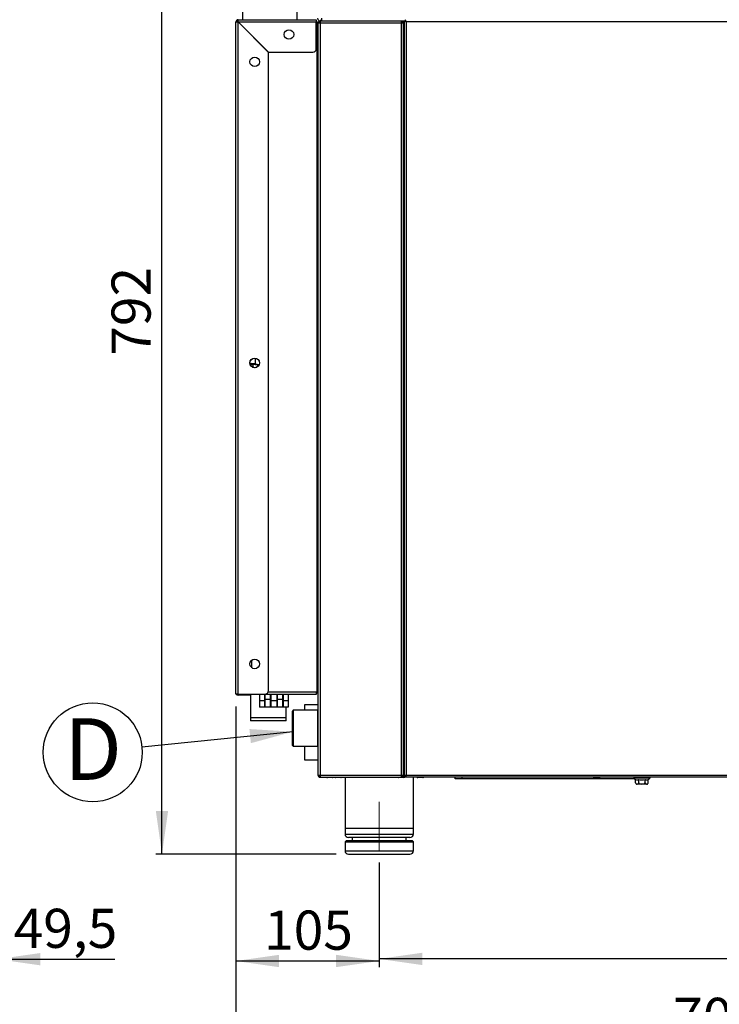
# Model space of a CAD drawing. Units: millimetres. Extents: x 119 to 1798, y 294 to 2542.
# Drawn here: x 775 to 1287, y 1450 to 2169 of the extents above; entities that cross this region are included whole.
import ezdxf

# ---------------------------------------------------------------- set-up
doc = ezdxf.new("R2010")
doc.units = ezdxf.units.MM
doc.header["$LTSCALE"] = 2
doc.linetypes.add('SLD-Solido', pattern=[0])
doc.styles.add('SLDTEXTSTYLE0', font='arial.ttf', dxfattribs={"width": 0.948})
doc.styles.add('SLDTEXTSTYLE1', font='GOTHICB.TTF', dxfattribs={"width": 0.913})
doc.styles.get("Standard").update_dxf_attribs({"font": 'arial.ttf'})
doc.dimstyles.new('SLDDIMSTYLE1', dxfattribs={"dimtxt": 27.737842, "dimasz": 31.5, "dimexe": 0, "dimexo": 0.0625, "dimgap": 6.93446, "dimtad": 1, "dimdec": 8, "dimrnd": 1e-09, "dimzin": 12, "dimdsep": 46, "dimtxsty": 'SLDTEXTSTYLE0', "dimsah": 1, "dimcen": 0.09, "dimadec": 0, "dimazin": 3, "dimtfac": 1, "dimtdec": 8, "dimtofl": 0, "dimtmove": 0, "dimatfit": 3, "dimfxl": 1, "dimfrac": 2, "dimtolj": 1, "dimtzin": 12, "dimarcsym": 0})
doc.dimstyles.new('SLDDIMSTYLE2', dxfattribs={"dimtxt": 27.737842, "dimasz": 31.5, "dimexe": 0, "dimexo": 0.0625, "dimgap": 6.93446, "dimtad": 1, "dimdec": 8, "dimrnd": 1e-09, "dimzin": 12, "dimdsep": 46, "dimtxsty": 'SLDTEXTSTYLE0', "dimsah": 1, "dimcen": 0.09, "dimadec": 0, "dimazin": 3, "dimtfac": 1, "dimtdec": 8, "dimtmove": 0, "dimatfit": 0, "dimfxl": 1, "dimfrac": 2, "dimtolj": 1, "dimtzin": 12, "dimarcsym": 0})
doc.dimstyles.new('SLDDIMSTYLE3', dxfattribs={"dimtxt": 27.737842, "dimasz": 31.5, "dimexe": 0, "dimexo": 0.0625, "dimgap": 6.93446, "dimtad": 1, "dimdec": 0, "dimrnd": 1e-09, "dimzin": 12, "dimdsep": 46, "dimtxsty": 'SLDTEXTSTYLE0', "dimsah": 1, "dimcen": 0.09, "dimadec": 0, "dimazin": 3, "dimtfac": 1, "dimtdec": 0, "dimtofl": 0, "dimtmove": 0, "dimatfit": 3, "dimfxl": 1, "dimfrac": 2, "dimtolj": 1, "dimtzin": 12, "dimarcsym": 0})
doc.dimstyles.new('SLDDIMSTYLE4', dxfattribs={"dimtxt": 0.18, "dimasz": 31.5, "dimexe": 0, "dimexo": 0.0625, "dimgap": 0, "dimtad": 0, "dimtih": 1, "dimtoh": 1, "dimdec": 0, "dimrnd": 1e-09, "dimzin": 0, "dimdsep": 46, "dimtxsty": 'Standard', "dimsah": 1, "dimcen": 0.09, "dimadec": 0, "dimazin": 0, "dimtfac": 31.5, "dimtdec": 0, "dimtofl": 0, "dimtmove": 0, "dimatfit": 3, "dimfxl": 1, "dimfrac": 2, "dimtolj": 1, "dimtzin": 0, "dimarcsym": 0})
doc.dimstyles.new('SLDDIMSTYLE5', dxfattribs={"dimtxt": 27.737842, "dimasz": 31.5, "dimexe": 0, "dimexo": 0.0625, "dimgap": 6.93446, "dimtad": 1, "dimdec": 0, "dimrnd": 1e-09, "dimzin": 12, "dimdsep": 46, "dimtxsty": 'SLDTEXTSTYLE0', "dimsah": 1, "dimcen": 0.09, "dimadec": 0, "dimazin": 3, "dimtfac": 1, "dimtofl": 0, "dimtmove": 0, "dimatfit": 3, "dimfxl": 1, "dimfrac": 2, "dimtolj": 1, "dimtzin": 12, "dimarcsym": 0})

# ---------------------------------------------------------------- blocks, each defined once
blk = doc.blocks.new('_D_2')
for p, q in [((758.65, 1607.48), (758.65, 1478.23)), ((708.35, 1550.36), (708.35, 1478.23)), ((708.35, 1482.73), (658.85, 1482.73)), ((708.35, 1482.73), (758.65, 1482.73)), ((758.65, 1482.73), (844.78, 1482.73))]:
    blk.add_line(p, q)
for points in [[(708.35, 1482.73), (676.85, 1487.23), (676.85, 1478.23)], [(758.65, 1482.73), (790.15, 1478.23), (790.15, 1487.23)]]:
    blk.add_solid(points)
at = {"insert": (770.7, 1519.56), "char_height": 28.575, "attachment_point": 1, "style": 'SLDTEXTSTYLE0'}
blk.add_mtext('49,5', dxfattribs=at)
blk = doc.blocks.new('_D_5')
for p, q in [((1037.92, 1553.45), (1037.92, 1478.44)), ((1610.92, 1553.45), (1610.92, 1478.44)), ((1610.92, 1482.94), (1037.92, 1482.94))]:
    blk.add_line(p, q)
for points in [[(1037.92, 1482.94), (1069.42, 1478.44), (1069.42, 1487.44)], [(1610.92, 1482.94), (1579.42, 1487.44), (1579.42, 1478.44)]]:
    blk.add_solid(points)
at = {"insert": (1292.67, 1519.77), "char_height": 28.575, "attachment_point": 1, "style": 'SLDTEXTSTYLE0'}
blk.add_mtext('573', dxfattribs=at)
blk = doc.blocks.new('_D_6')
for p, q in [((933.12, 1667.48), (933.12, 1476.91)), ((1037.92, 1553.45), (1037.92, 1476.91)), ((933.12, 1481.41), (1037.92, 1481.41))]:
    blk.add_line(p, q)
for points in [[(933.12, 1481.41), (964.62, 1476.91), (964.62, 1485.91)], [(1037.92, 1481.41), (1006.42, 1485.91), (1006.42, 1476.91)]]:
    blk.add_solid(points)
at = {"insert": (953.77, 1518.24), "char_height": 28.575, "attachment_point": 1, "style": 'SLDTEXTSTYLE0'}
blk.add_mtext('105', dxfattribs=at)
blk = doc.blocks.new('_D_7')
for p, q in [((933.12, 1667.48), (933.12, 1413.18)), ((1635.92, 1552.98), (1635.92, 1413.18)), ((933.12, 1417.68), (1635.92, 1417.68))]:
    blk.add_line(p, q)
for points in [[(933.12, 1417.68), (964.62, 1413.18), (964.62, 1422.18)], [(1635.92, 1417.68), (1604.42, 1422.18), (1604.42, 1413.18)]]:
    blk.add_solid(points)
at = {"insert": (1252.77, 1454.51), "char_height": 28.575, "attachment_point": 1, "style": 'SLDTEXTSTYLE0'}
blk.add_mtext('703', dxfattribs=at)
blk = doc.blocks.new('_D_9')
for p, q in [((968.92, 2351.48), (874.62, 2351.48)), ((879.12, 1559.48), (879.12, 2351.48)), ((1006.42, 1559.48), (874.62, 1559.48))]:
    blk.add_line(p, q)
for points in [[(879.12, 2351.48), (874.62, 2319.98), (883.62, 2319.98)], [(879.12, 1559.48), (883.62, 1590.98), (874.62, 1590.98)]]:
    blk.add_solid(points)
at = {"insert": (842.28, 1923.73), "char_height": 28.575, "attachment_point": 1, "rotation": 90, "style": 'SLDTEXTSTYLE0'}
blk.add_mtext('792', dxfattribs=at)
blk = doc.blocks.new('_D_10')
for p, q in [((933.12, 2176.68), (933.12, 2450.78)), ((1739.42, 2337.03), (1739.42, 2450.78)), ((933.12, 2446.28), (1739.42, 2446.28))]:
    blk.add_line(p, q)
for points in [[(933.12, 2446.28), (964.62, 2441.78), (964.62, 2450.78)], [(1739.42, 2446.28), (1707.92, 2450.78), (1707.92, 2441.78)]]:
    blk.add_solid(points)
at = {"insert": (1304.52, 2483.11), "char_height": 28.575, "attachment_point": 1, "style": 'SLDTEXTSTYLE0'}
blk.add_mtext('806', dxfattribs=at)
blk = doc.blocks.new('_D_12')
for p, q in [((933.12, 2176.68), (933.12, 2509)), ((933.12, 2504.5), (1797.92, 2504.5)), ((1797.92, 1958.25), (1797.92, 2509))]:
    blk.add_line(p, q)
for points in [[(933.12, 2504.5), (964.62, 2500), (964.62, 2509)], [(1797.92, 2504.5), (1766.42, 2509), (1766.42, 2500)]]:
    blk.add_solid(points)
at = {"insert": (1333.77, 2541.34), "char_height": 28.575, "attachment_point": 1, "style": 'SLDTEXTSTYLE0'}
blk.add_mtext('865', dxfattribs=at)
blk = doc.blocks.new('SW_NOTE_1')
at = {"color": 0}
blk.add_circle((-35.99, -3.7), 36.18, dxfattribs=at)
at = {"color": 0, "insert": (-35.82, 21.15), "char_height": 45, "attachment_point": 2, "style": 'SLDTEXTSTYLE1'}
blk.add_mtext('D', dxfattribs=at)

msp = doc.modelspace()

# ---------------------------------------------------------------- linework, layer by layer
at = {"color": 7, "linetype": 'SLD-Solido', "lineweight": 25}
for p, q in [((937.91630838, 2328.38965751), (937.91630838, 2169.28366828)), ((977.91630838, 2169.28366828), (977.91630838, 2191.78366828)), ((933.11630838, 1676.48366828), (933.11630838, 2167.68366828)), ((933.91630838, 2167.68366828), (933.11630838, 2167.68366828)), ((934.71630838, 2169.28366828), (991.91630838, 2169.28366828)), ((934.71630838, 2168.48366828), (934.71630838, 2169.28366828)), ((934.71630838, 1676.48366828), (934.71630838, 2167.6129576)), ((934.71630838, 2167.6129576), (956.91630838, 2145.4129576)), ((956.98701906, 2145.48366828), (934.78701906, 2167.68366828)), ((934.78701906, 2167.68366828), (991.91630838, 2167.68366828)), ((991.91630838, 2169.28366828), (991.91630838, 2167.68366828)), ((992.31630838, 2168.28366828), (991.91630838, 2168.28366828)), ((991.91630838, 2147.98366828), (991.91630838, 2167.68366828)), ((992.31630838, 2166.68366828), (992.31630838, 2168.28366828)), ((992.73216552, 2167.28366828), (992.31630838, 2167.28366828)), ((992.31630838, 2166.68366828), (992.31630838, 1677.28366828)), ((992.31630838, 2166.68366828), (993.11630838, 2166.68366828)), ((993.34449881, 2167.45519715), (993.00578164, 2167.33191418)), ((993.11630838, 2166.68366828), (993.11630838, 1617.28366828)), ((994.71630838, 2166.68366828), (993.11630838, 2166.68366828)), ((994.74105045, 2167.11215816), (993.94382246, 2166.82199091)), ((994.71630838, 2168.28366828), (994.71630838, 2167.48366828)), ((994.85772974, 2168.28366828), (994.71630838, 2168.28366828)), ((994.71630838, 2166.68366828), (994.71630838, 1617.28366828)), ((1054.11630838, 2166.68366828), (994.71630838, 2166.68366828)), ((1054.11630838, 2168.28366828), (994.85772974, 2168.28366828)), ((994.91530838, 2169.28366828), (994.91530838, 2168.28366828)), ((995.91630838, 2168.28366828), (995.91630838, 2170.28366828)), ((1054.11630838, 2166.68366828), (1054.11630838, 2168.28366828)), ((1054.91230838, 2168.28366828), (1054.11630838, 2168.28366828)), ((1054.11630838, 2167.48366828), (1054.91230838, 2167.48366828)), ((1054.11630838, 1617.28366828), (1054.11630838, 2166.68366828)), ((1055.71630838, 2166.68366828), (1054.11630838, 2166.68366828)), ((1054.91630838, 2168.28366828), (1054.91230838, 2168.28366828)), ((1054.91230838, 2168.28366828), (1054.91230838, 2167.48366828)), ((1055.71630838, 2168.28366828), (1054.91630838, 2168.28366828)), ((1054.91630838, 2166.68366828), (1054.91630838, 2168.28366828)), ((1056.11630838, 2168.28366828), (1055.71630838, 2168.28366828)), ((1055.71630838, 2166.68366828), (1055.71630838, 2168.28366828)), ((1055.71630838, 1617.28366828), (1055.71630838, 2166.68366828)), ((1056.11630838, 2168.48154696), (1056.91630838, 2168.48154696)), ((1056.11630838, 2168.48154696), (1056.11630838, 1616.4857896)), ((1057.27789962, 2168.28366828), (1056.98248221, 2168.28366828)), ((1622.11630838, 2167.68366828), (1057.71630838, 2167.68366828)), ((1057.71630838, 2167.68366828), (1057.71630838, 1617.28366828)), ((937.31630838, 2165.15437896), (937.31630838, 2165.0129576)), ((956.91630838, 1678.98366828), (956.91630838, 2145.4129576)), ((956.98701906, 2145.48366828), (989.41630838, 2145.48366828)), ((943.81630838, 1916.79919019), (943.81630838, 1917.00160801)), ((947.3059465, 1917.30410528), (950.02786622, 1916.92714248)), ((944.91630838, 1695.5506664), (944.91630838, 1701.41667016)), ((992.11630838, 1678.08366828), (992.11630838, 1677.28366828)), ((992.11630838, 1676.48366828), (992.11630838, 1677.28366828)), ((992.31630838, 1677.28366828), (992.11630838, 1677.28366828)), ((992.31630838, 1677.28366828), (993.11630838, 1677.28366828)), ((934.71630838, 1676.48366828), (933.11630838, 1676.48366828)), ((934.71630838, 1676.48366828), (954.41630838, 1676.48366828)), ((934.71630838, 1676.48366828), (934.71630838, 1675.68366828)), ((941.41630838, 1675.68366828), (934.71630838, 1675.68366828)), ((941.41630838, 1675.68366828), (941.41630838, 1676.48366828)), ((943.91630838, 1675.68366828), (941.41630838, 1675.68366828)), ((943.91630838, 1676.48366828), (943.91630838, 1675.68366828)), ((943.91630838, 1675.68366828), (943.91630838, 1656.98366828)), ((943.91630838, 1675.68366828), (943.91630838, 1658.98366828)), ((950.41630838, 1676.48366828), (950.41630838, 1671.50660274)), ((954.21630838, 1671.50660274), (950.41630838, 1671.50660274)), ((950.41630838, 1671.50660274), (950.41630838, 1666.98366828)), ((954.21630838, 1671.50660274), (954.21630838, 1676.49451853)), ((954.31630838, 1673.41871869), (954.21630838, 1673.41871869)), ((954.31630838, 1671.98366828), (954.21630838, 1671.98366828)), ((954.21630838, 1666.98366828), (954.21630838, 1671.50660274)), ((954.21630838, 1670.54861787), (954.31630838, 1670.54861787)), ((954.31630838, 1676.48366828), (954.31630838, 1672.46073382)), ((958.51630838, 1672.46073382), (954.31630838, 1672.46073382)), ((954.31630838, 1672.46073382), (954.31630838, 1667.47281803)), ((954.41630838, 1676.48366828), (992.11630838, 1676.48366828)), ((958.51630838, 1672.46073382), (958.51630838, 1676.48366828)), ((958.61630838, 1673.41871869), (958.51630838, 1673.41871869)), ((958.51630838, 1667.47281803), (958.51630838, 1672.46073382)), ((958.61630838, 1671.98366828), (958.51630838, 1671.98366828)), ((958.51630838, 1670.54861787), (958.61630838, 1670.54861787)), ((958.61630838, 1676.49451853), (958.61630838, 1671.50660274)), ((963.21630838, 1671.50660274), (958.61630838, 1671.50660274)), ((958.61630838, 1671.50660274), (958.61630838, 1666.98366828)), ((963.21630838, 1671.50660274), (963.21630838, 1676.49451853)), ((963.31630838, 1673.41871869), (963.21630838, 1673.41871869)), ((963.31630838, 1671.98366828), (963.21630838, 1671.98366828)), ((963.21630838, 1666.98366828), (963.21630838, 1671.50660274)), ((963.21630838, 1670.54861787), (963.31630838, 1670.54861787)), ((963.31630838, 1676.48366828), (963.31630838, 1672.46073382)), ((967.51630838, 1672.46073382), (963.31630838, 1672.46073382)), ((963.31630838, 1672.46073382), (963.31630838, 1667.47281803)), ((967.51630838, 1672.46073382), (967.51630838, 1676.48366828)), ((967.61630838, 1673.41871869), (967.51630838, 1673.41871869)), ((967.51630838, 1667.47281803), (967.51630838, 1672.46073382)), ((967.61630838, 1671.98366828), (967.51630838, 1671.98366828)), ((967.51630838, 1670.54861787), (967.61630838, 1670.54861787)), ((967.61630838, 1676.49451853), (967.61630838, 1671.50660274)), ((967.61630838, 1671.50660274), (967.61630838, 1666.98366828)), ((971.41630838, 1671.50660274), (967.61630838, 1671.50660274)), ((971.41630838, 1676.48366828), (971.41630838, 1671.50660274)), ((971.41630838, 1671.50660274), (971.41630838, 1666.98366828)), ((954.21630838, 1666.98366828), (950.41630838, 1666.98366828)), ((954.31630838, 1667.47281803), (954.21630838, 1667.47281803)), ((958.61630838, 1666.98366828), (954.21630838, 1666.98366828)), ((958.61630838, 1667.47281803), (958.51630838, 1667.47281803)), ((963.21630838, 1666.98366828), (958.61630838, 1666.98366828)), ((963.31630838, 1667.47281803), (963.21630838, 1667.47281803)), ((967.61630838, 1666.98366828), (963.21630838, 1666.98366828)), ((967.61630838, 1667.47281803), (967.51630838, 1667.47281803)), ((971.41630838, 1666.98366828), (967.61630838, 1666.98366828)), ((969.91630838, 1656.98366828), (969.91630838, 1666.98366828)), ((969.91630838, 1658.98366828), (969.91630838, 1666.98366828)), ((974.91630838, 1664.58366828), (974.41630838, 1664.08366828)), ((974.41630838, 1651.48366828), (974.41630838, 1664.08366828)), ((992.91630838, 1664.58366828), (974.91630838, 1664.58366828)), ((974.91630838, 1664.58366828), (974.91630838, 1651.48366828)), ((993.11630838, 1668.48366828), (983.41630838, 1668.48366828)), ((983.41630838, 1668.48366828), (983.41630838, 1664.58366828)), ((992.91630838, 1664.58366828), (992.91630838, 1638.38366828)), ((993.11630838, 1663.38366828), (992.91630838, 1663.38366828)), ((969.91630838, 1658.98366828), (943.91630838, 1658.98366828)), ((969.91630838, 1656.98366828), (943.91630838, 1656.98366828)), ((974.41630838, 1638.88366828), (974.41630838, 1651.48366828)), ((974.91630838, 1651.48366828), (974.91630838, 1638.38366828)), ((974.41630838, 1638.88366828), (974.91630838, 1638.38366828)), ((974.91630838, 1638.38366828), (992.91630838, 1638.38366828)), ((983.41630838, 1638.38366828), (983.41630838, 1628.48366828)), ((992.91630838, 1639.58366828), (993.11630838, 1639.58366828)), ((983.41630838, 1628.48366828), (993.11630838, 1628.48366828)), ((993.11630838, 1617.28366828), (994.71630838, 1617.28366828)), ((994.71630838, 1617.28366828), (1054.11630838, 1617.28366828)), ((994.71630838, 1615.68366828), (994.71630838, 1616.48366828)), ((994.71630838, 1615.68366828), (994.85772974, 1615.68366828)), ((994.85772974, 1615.68366828), (1054.11630838, 1615.68366828)), ((1000.08344137, 1615.49366828), (1000.07880591, 1615.49366828)), ((1003.75381086, 1615.49366828), (1000.08344137, 1615.49366828)), ((1009.75381086, 1615.49366828), (1006.07880591, 1615.49366828)), ((1012.91630838, 1615.68366828), (1012.91630838, 1578.48366828)), ((1052.08344137, 1615.49366828), (1052.07880591, 1615.49366828)), ((1055.75381086, 1615.49366828), (1052.08344137, 1615.49366828)), ((1054.11630838, 1615.68366828), (1054.11630838, 1617.28366828)), ((1054.11630838, 1617.28366828), (1055.71630838, 1617.28366828)), ((1054.91230838, 1616.48366828), (1054.11630838, 1616.48366828)), ((1054.11630838, 1615.68366828), (1054.91230838, 1615.68366828)), ((1054.91230838, 1615.68366828), (1054.91230838, 1616.48366828)), ((1054.91630838, 1617.28366828), (1054.91630838, 1615.68366828)), ((1055.71630838, 1615.68366828), (1054.91630838, 1615.68366828)), ((1055.71630838, 1618.68366828), (1056.11630838, 1618.68366828)), ((1055.71630838, 1617.28366828), (1055.71630838, 1615.68366828)), ((1056.91630838, 1616.4857896), (1056.11630838, 1616.4857896)), ((1056.9184297, 1615.68366828), (1056.9184297, 1616.48366828)), ((1622.91418706, 1615.68366828), (1056.9184297, 1615.68366828)), ((1057.71630838, 1617.28366828), (1622.11630838, 1617.28366828)), ((1062.91630838, 1578.48366828), (1062.91630838, 1615.68366828)), ((1069.75381086, 1615.49366828), (1066.07880591, 1615.49366828)), ((1093.41630838, 1614.48366828), (1093.41630838, 1615.68366828)), ((1098.41630838, 1614.48366828), (1093.41630838, 1614.48366828)), ((1224.75813324, 1614.48366828), (1098.41630838, 1614.48366828)), ((1195.08344137, 1615.49366828), (1195.07880591, 1615.49366828)), ((1198.75381086, 1615.49366828), (1195.08344137, 1615.49366828)), ((1223.96630838, 1615.38366828), (1235.86630838, 1615.38366828)), ((1225.35524126, 1611.62366828), (1225.35524126, 1614.07939722)), ((1227.63577482, 1611.62366828), (1227.63577482, 1614.07939722)), ((1232.19684195, 1611.62366828), (1232.19684195, 1614.07939722)), ((1233.41630838, 1615.68366828), (1233.41630838, 1615.38366828)), ((1234.47737551, 1611.62366828), (1234.47737551, 1614.07939722)), ((1229.91630838, 1610.62366828), (1226.35524126, 1610.62366828)), ((1233.47737551, 1610.62366828), (1229.91630838, 1610.62366828)), ((1012.91630838, 1578.48366828), (1012.91630838, 1574.18366828)), ((1012.91630838, 1578.48366828), (1062.91630838, 1578.48366828)), ((1062.91630838, 1574.18366828), (1062.91630838, 1578.48366828)), ((1013.91630838, 1569.48366828), (1012.91630838, 1568.48366828)), ((1013.91630838, 1569.48366828), (1061.91630838, 1569.48366828)), ((1060.41630838, 1571.68366828), (1015.41630838, 1571.68366828)), ((1018.11630838, 1571.68366828), (1018.11630838, 1569.48366828)), ((1057.71630838, 1569.48366828), (1057.71630838, 1571.68366828)), ((1062.91630838, 1568.48366828), (1061.91630838, 1569.48366828)), ((1012.91630838, 1568.48366828), (1012.91630838, 1561.98366828)), ((1012.91630838, 1568.48366828), (1062.91630838, 1568.48366828)), ((1062.91630838, 1561.98366828), (1062.91630838, 1568.48366828)), ((1015.41630842, 1559.48366828), (1060.41630838, 1559.48366828))]:
    msp.add_line(p, q, dxfattribs=at)
at = {"color": 8, "linetype": 'SLD-Solido', "lineweight": 25}
for p, q in [((992.31630838, 2166.68366828), (991.91630838, 2166.68366828)), ((992.73216552, 2167.28366828), (992.73216552, 2166.68366828)), ((993.00578164, 2167.33191418), (993.1606279, 2166.90647756)), ((938.91630838, 2163.55437896), (938.91630838, 2163.4129576)), ((947.14366264, 1922.02638052), (947.14366264, 1917.69724604)), ((945.81630838, 1915.10839051), (945.81630838, 1917.40404025)), ((947.14366264, 1917.69724604), (950.19303892, 1917.24952808)), ((956.74868914, 1678.08366828), (992.11630838, 1678.08366828)), ((1098.41630838, 1615.68366828), (1098.41630838, 1614.48366828)), ((1223.89692484, 1615.21165492), (1235.93569192, 1615.21165492)), ((1012.91630838, 1574.18366828), (1062.91630838, 1574.18366828)), ((1012.91630838, 1561.98366828), (1062.91630838, 1561.98366828))]:
    msp.add_line(p, q, dxfattribs=at)
at = {"color": 251, "linetype": 'SLD-Solido', "lineweight": 25, "true_color": 0x6a6a6a}
for p, q in [((1054.91630838, 1616.48366828), (1054.91230838, 1616.48366828)), ((1056.11630838, 1618.48366828), (1055.71630838, 1618.48366828)), ((1055.94131124, 1616.48366828), (1055.71630838, 1616.48366828))]:
    msp.add_line(p, q, dxfattribs=at)
at = {"lineweight": 18}
msp.add_line((1037.91630838, 1562.45172498), (1037.91630838, 1597.79104489), dxfattribs=at)
at = {"color": 7, "linetype": 'SLD-Solido', "lineweight": 25, "flags": 128}
for points in [[(1057.71630838, 2167.68366828), (1057.16164432, 2167.86348722), (1056.67569502, 2168.0433376), (1056.31884953, 2168.22318859), (1056.13538042, 2168.40303994), (1056.11630838, 2168.48154696)], [(944.04371453, 1917.5462779), (945.53315516, 1917.46506101), (947.3059465, 1917.30410528)], [(947.3059465, 1917.30410528), (947.24081608, 1917.30404088), (947.18699638, 1917.37810609), (947.15306066, 1917.51663276), (947.14366264, 1917.69724604)], [(1057.71630838, 1617.28366828), (1057.53648945, 1616.72900422), (1057.35663907, 1616.24305492), (1057.17678808, 1615.88620942), (1056.99693673, 1615.70274032), (1056.9184297, 1615.68366828)], [(1225.35524126, 1611.62366828), (1225.37051878, 1611.44997327), (1225.41190753, 1611.29487785), (1225.51237781, 1611.09893324), (1225.72298705, 1610.8907848), (1226.36982131, 1610.70581652), (1227.00423902, 1610.76820901), (1227.22984781, 1610.86642884), (1227.49779217, 1611.12792552), (1227.57611975, 1611.28674093), (1227.62647829, 1611.48783673), (1227.63577482, 1611.62366828)], [(1227.63577482, 1611.62366828), (1227.64312783, 1611.5380492), (1227.69782112, 1611.37776953), (1227.84051737, 1611.19016708), (1228.13968892, 1610.9857267), (1228.79531015, 1610.78518077), (1229.91630838, 1610.70240218), (1230.98946779, 1610.77699859), (1231.57589198, 1610.93324634), (1231.90991488, 1611.11935284), (1232.08883619, 1611.30233922), (1232.17538705, 1611.47784385), (1232.19684195, 1611.62366828)], [(1232.19684195, 1611.62366828), (1232.21211947, 1611.44997327), (1232.25350822, 1611.29487785), (1232.3539785, 1611.09893324), (1232.56458774, 1610.8907848), (1233.211422, 1610.70581652), (1233.84583971, 1610.76820901), (1234.0714485, 1610.86642884), (1234.33939286, 1611.12792552), (1234.41772044, 1611.28674093), (1234.46807898, 1611.48783673), (1234.47737551, 1611.62366828)]]:
    msp.add_lwpolyline(points, dxfattribs=at)
at = {"color": 8, "linetype": 'SLD-Solido', "lineweight": 25, "flags": 128}
msp.add_lwpolyline([(943.57127519, 1917.52616814), (943.95365225, 1917.55118885), (944.04371453, 1917.5462779)], dxfattribs=at)
at = {"color": 251, "linetype": 'SLD-Solido', "lineweight": 25, "true_color": 0x6a6a6a, "flags": 128}
msp.add_lwpolyline([(994.31630838, 1617.28366828), (994.50209482, 1617.06945472), (994.71844401, 1616.88206879)], dxfattribs=at)
at = {"color": 7, "linetype": 'SLD-Solido', "lineweight": 25}
for centre, radius in [((971.91630838, 2158.48366828), 3.5), ((946.91630838, 2138.48366828), 3.5), ((946.91630838, 1918.48366828), 3.55), ((946.91630838, 1918.48366828), 3.5), ((946.91630838, 1698.48366828), 3.5)]:
    msp.add_circle(centre, radius, dxfattribs=at)
for centre, radius, start, end in [((934.71630838, 2167.68366828), 1.6, 90, 180), ((934.76754348, 2186.90956436), 19.29667477, 265.0911415839, 269.8478723362), ((934.71630838, 2167.68366828), 0.8, 90, 180), ((915.49041231, 2167.63243319), 19.29667477, 0.1521276637, 4.9088584162), ((992.73216552, 2168.08366828), 0.8, 270, 290), ((994.91530838, 2170.28366828), 2, 180, 270), ((994.71630838, 2166.68366828), 1.6, 90, 180), ((994.71630838, 2166.68366828), 0.8, 90, 180), ((1004.483027, 2166.62665416), 9.76688503, 170.2321605415, 179.6655344025), ((1058.19296755, 2168.96159756), 1.36393079, 200.6073126149, 249.5448173719), ((1056.39974961, 2167.16848205), 1.41376938, 21.3710395216, 68.4768304915), ((1052.28406175, 2166.34448246), 5.59488357, 13.8487120228, 29.9970976787), ((989.41630838, 2147.98366828), 2.5, 270, 0), ((945.60068117, 1913.70718854), 3.736767, 84.073161445, 120.052256956), ((954.41630838, 1678.98366828), 2.5, 270, 0), ((934.71630838, 1677.28366828), 1.6, 210, 270), ((994.71630838, 1617.28366828), 1.6, 180, 270), ((994.71630838, 1617.28366828), 0.8, 180, 270), ((1004.483027, 1617.3406824), 9.76688503, 180.3344655975, 189.7678394585), ((1000.07880591, 1616.79366828), 1.3, 238.632495659, 270), ((1003.75381086, 1616.79366828), 1.3, 270, 301.367504341), ((1006.07880591, 1616.79366828), 1.3, 238.6324956591, 270), ((1009.75381086, 1616.79366828), 1.3, 270, 301.367504341), ((1052.07880591, 1616.79366828), 1.3, 238.6324956591, 270), ((1055.75381086, 1616.79366828), 1.3, 270, 346.2042431047), ((1058.01088306, 1614.68975929), 2.61058194, 96.4789803218, 136.5295148834), ((1058.23149461, 1615.96710951), 1.41376938, 111.3710395216, 158.4768304916), ((1056.4383791, 1617.76032745), 1.36393079, 290.6073126148, 339.544817372), ((1066.07880591, 1616.79366828), 1.3, 238.6324956588, 270), ((1069.75381086, 1616.79366828), 1.3, 270, 301.3675043412), ((1195.07880591, 1616.79366828), 1.3, 238.6324956589, 270), ((1198.75381086, 1616.79366828), 1.3, 270, 301.3675043411), ((1223.96630838, 1615.28366828), 0.1, 90.0000000018, 226.0655131866), ((1229.91630838, 1621.45918911), 8.67552083, 226.0655131864, 238.2819362295), ((1226.49550804, 1615.81686127), 2.07821791, 236.7238212769, 303.2761787231), ((1226.96630838, 1615.88366828), 0.5, 269.9999999999, 336.4218215219), ((1229.91630838, 1621.45918911), 7.72412854, 252.8275904087, 287.1724095913), ((1233.33710873, 1615.81686127), 2.07821791, 236.7238212767, 303.2761787232), ((1232.86630838, 1615.88366828), 0.5, 203.5781784781, 270.0000000001), ((1229.91630838, 1621.45918911), 8.67552083, 301.7180637706, 313.9344868136), ((1235.86630838, 1615.28366828), 0.1, 313.9344868135, 89.999999998), ((1226.35524126, 1611.62366828), 1, 215.5180405906, 270), ((1233.47737551, 1611.62366828), 1, 270, 326.8010913292), ((1233.47737551, 1611.62366828), 1, 339.6013079355, 6.8559917243), ((1015.41630838, 1574.18366828), 2.5, 180, 270), ((1060.41630838, 1574.18366828), 2.5, 270, 0), ((1015.41630838, 1561.98366828), 2.5, 180, 270), ((1060.41630838, 1561.98366828), 2.5, 270, 0)]:
    msp.add_arc(centre, radius, start, end, dxfattribs=at)
at = {"color": 8, "linetype": 'SLD-Solido', "lineweight": 25}
msp.add_arc((943.06528215, 1887.36006986), 30.61008732, 82.3433432206, 89.2763612654, dxfattribs=at)

# ---------------------------------------------------------------- block references
msp.add_blockref('SW_NOTE_1', (864.4927888, 1637.61112765))

# ---------------------------------------------------------------- dimensions: what is measured, and where the dimension line sits
for base, p1, p2, dimstyle, picture, middle in [((1797.91630838, 2504.50311044), (933.11630838, 2167.68366828), (1797.91630838, 1949.25360371), 'SLDDIMSTYLE3', '_D_12', (1365.51630838, 2504.50311044)), ((1739.41630838, 2446.27677731), (933.11630838, 2167.68366828), (1739.41630838, 2328.03366828), 'SLDDIMSTYLE3', '_D_10', (1336.26630838, 2446.27677731)), ((1037.91630838, 1481.40900962), (933.11630838, 1676.48366828), (1037.91630838, 1562.45172498), 'SLDDIMSTYLE5', '_D_6', (985.51630838, 1481.40900962)), ((1635.91630838, 1417.67783252), (933.11630838, 1676.48366828), (1635.91630838, 1561.98366828), 'SLDDIMSTYLE3', '_D_7', (1284.51630838, 1417.67783252)), ((1037.9163083837, 1482.9382551869), (1610.9163083837, 1562.4517249791), (1037.9163083837, 1562.4517249791), 'SLDDIMSTYLE1', '_D_5', (1324.4163083837, 1482.9382551869))]:
    dim = msp.add_linear_dim(base=base, p1=p1, p2=p2, dimstyle=dimstyle)
    dim.commit()
    dim.dimension.update_dxf_attribs({"geometry": picture, "text_midpoint": middle, "dimtype": 160})
dim = msp.add_linear_dim(base=(879.1163083837, 2351.4836682802), p1=(1015.4163083837, 1559.4836682802), p2=(977.9163083837, 2351.4836682802), angle=90, dimstyle='SLDDIMSTYLE1')
dim.commit()
dim.dimension.update_dxf_attribs({"geometry": '_D_9', "text_midpoint": (879.1163083837, 1955.4836682802), "dimtype": 160})
dim = msp.add_linear_dim(base=(758.64992076, 1482.72710837), p1=(708.34992076, 1559.36265652), p2=(758.64992076, 1616.48366828), text='49,5', dimstyle='SLDDIMSTYLE2')
dim.commit()
dim.dimension.update_dxf_attribs({"geometry": '_D_2', "text_midpoint": (807.73672212, 1482.72710837), "dimtype": 160})

# ---------------------------------------------------------------- leaders
msp.add_leader([(974.91630838, 1648.96953422), (864.4927888, 1637.61112765)], dimstyle='SLDDIMSTYLE4')

doc.saveas('drawing.dxf')
